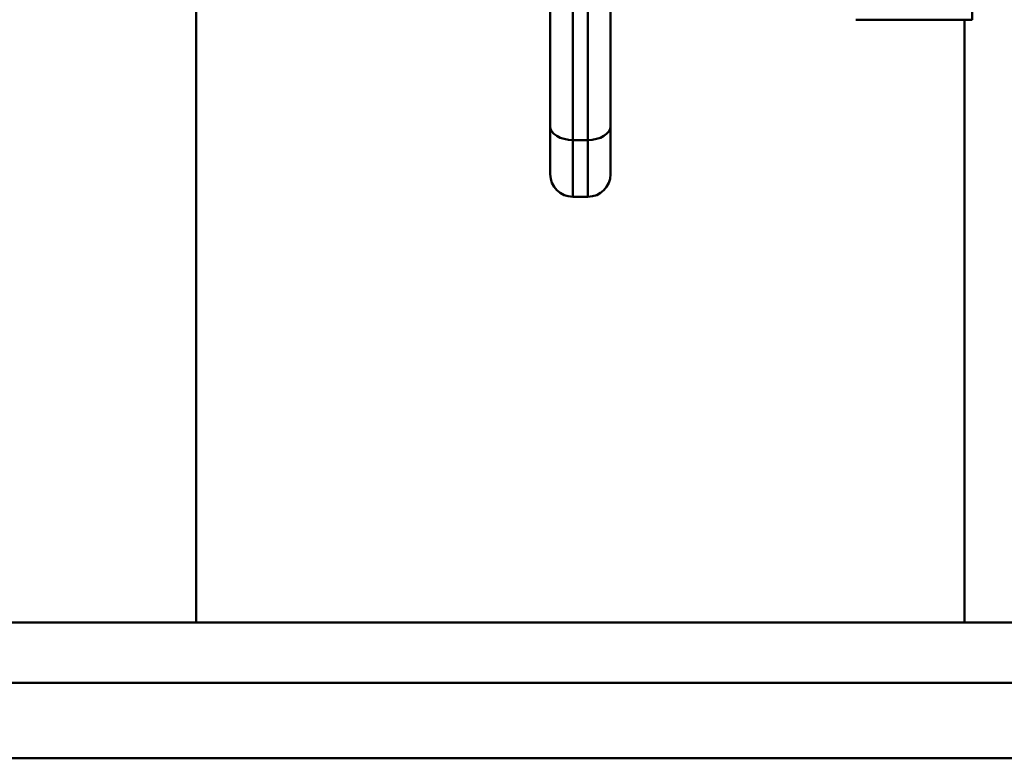
# Paper-space layout 'Лист1' of a CAD drawing. Units: millimetres. Extents: x -6391 to 575, y 766 to 4969.
# Drawn here: x -697 to -567, y 4282 to 4380 of the extents above; entities that cross this region are included whole.
import ezdxf

# ---------------------------------------------------------------- set-up
doc = ezdxf.new("R2010")
doc.units = ezdxf.units.MM

psp = doc.layouts.new('Лист1')

# ---------------------------------------------------------------- linework, layer by layer
at = {"color": 7, "linetype": 'Continuous', "lineweight": 50}
for p, q in [((-673.97, 4499.65), (-673.97, 4299.65)), ((-626.97, 4365.54), (-626.97, 4404.15)), ((-618.97, 4404.15), (-618.97, 4365.54)), ((-570.97, 4379.64), (-570.97, 4395.26)), ((-586.41, 4379.65), (-585.69, 4379.65)), ((-571.97, 4299.65), (-571.97, 4379.64)), ((-626.97, 4359.15), (-626.97, 4365.54)), ((-618.97, 4365.54), (-618.97, 4359.15)), ((-623.97, 4363.67), (-621.97, 4363.67)), ((-623.97, 4363.67), (-623.97, 4356.15)), ((-621.97, 4356.15), (-621.97, 4363.67)), ((-623.97, 4356.15), (-621.97, 4356.15)), ((-752.97, 4299.65), (-492.97, 4299.65)), ((-1570.97, 4291.65), (325.03, 4291.65)), ((-1570.97, 4281.65), (325.03, 4281.65))]:
    psp.add_line(p, q, dxfattribs=at)
at = {"color": 8, "linetype": 'Continuous', "lineweight": 50}
for p, q in [((-623.97, 4401.15), (-623.97, 4363.67)), ((-621.97, 4363.67), (-621.97, 4401.15))]:
    psp.add_line(p, q, dxfattribs=at)
at = {"color": 7, "linetype": 'Continuous', "lineweight": 50, "flags": 128}
for points in [[(-623.97, 4363.67), (-624.56, 4363.71), (-625.12, 4363.82), (-625.64, 4363.99), (-626.1, 4364.22), (-626.47, 4364.5), (-626.75, 4364.83), (-626.92, 4365.18), (-626.97, 4365.54)], [(-618.97, 4365.54), (-619.03, 4365.18), (-619.2, 4364.83), (-619.48, 4364.5), (-619.85, 4364.22), (-620.31, 4363.99), (-620.83, 4363.82), (-621.39, 4363.71), (-621.97, 4363.67)]]:
    psp.add_lwpolyline(points, dxfattribs=at)
at = {"color": 7, "linetype": 'Continuous', "lineweight": 50}
for centre, start, end in [((-623.97, 4359.15), 180, 270), ((-621.97, 4359.15), 270, 0)]:
    psp.add_arc(centre, 3, start, end, dxfattribs=at)
for points, knots in [([(-572.01, 4379.64), (-572.01, 4379.64), (-572.01, 4379.64), (-572.43, 4379.64), (-573.2, 4379.64), (-574.34, 4379.64), (-575.82, 4379.64), (-578.1, 4379.65), (-581.43, 4379.65), (-584.74, 4379.65), (-586.41, 4379.65)], [0, 0, 0, 0, 0.073856, 0.184785, 0.292582, 0.400379, 0.511308, 0.622237, 0.809105, 1, 1, 1, 1]), ([(-585.69, 4379.65), (-585.16, 4379.65), (-583.59, 4379.65), (-581.19, 4379.65), (-578.62, 4379.65), (-576.43, 4379.65), (-574.62, 4379.64), (-573.17, 4379.64), (-572.06, 4379.64), (-571.34, 4379.64), (-570.98, 4379.64), (-571.01, 4379.64), (-571.01, 4379.64)], [0, 0, 0, 0, 0.057034, 0.171185, 0.285336, 0.399487, 0.50726, 0.615033, 0.725937, 0.836841, 0.944614, 1, 1, 1, 1])]:
    psp.add_open_spline(points, degree=3, knots=knots, dxfattribs=at)

doc.saveas('drawing.dxf')
